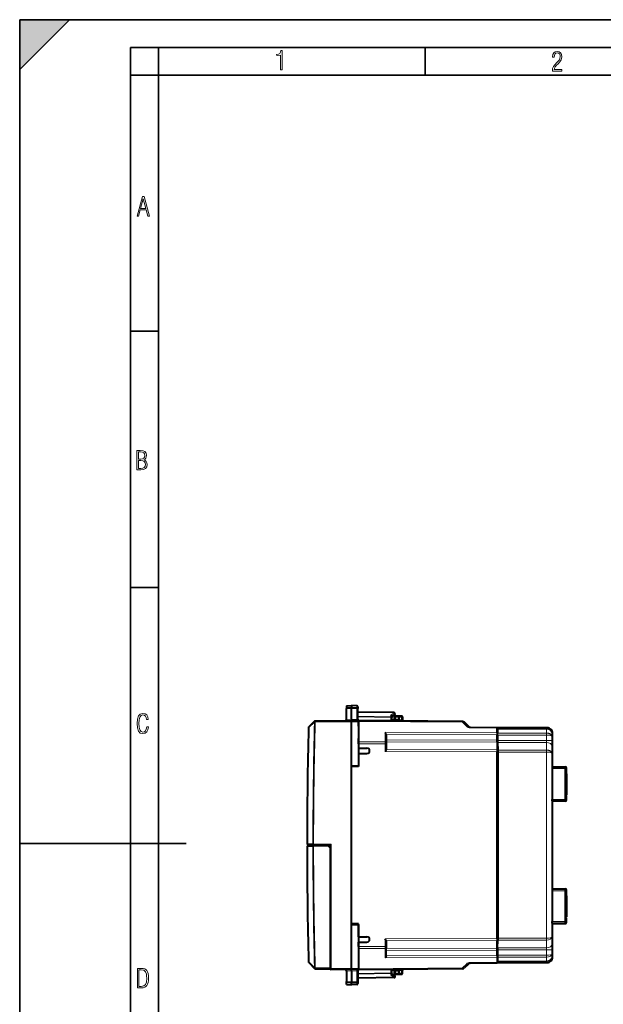
# Model space of a CAD drawing. Extents: x 0 to 420, y 0 to 297.
# Drawn here: x 0 to 105, y 120 to 297 of the extents above; entities that cross this region are included whole.
import ezdxf

# ---------------------------------------------------------------- set-up
doc = ezdxf.new("R2010")
doc.units = 0
doc.linetypes.add('DASHDOT', pattern=[18.5, 12, -3, 0.5, -3])

msp = doc.modelspace()

# ---------------------------------------------------------------- linework, layer by layer
at = {"color": 7, "lineweight": 35}
for p, q in [((0, 0), (0, 297)), ((0, 297), (420, 297)), ((0, 288), (9, 297)), ((0, 0), (0, 297)), ((0, 297), (420, 297)), ((0, 288), (0, 297)), ((0, 297), (9, 297)), ((20.000401, 4.99976), (20.000401, 292)), ((20.000401, 292), (415, 292)), ((25.000401, 287), (25.000401, 292)), ((73.125504, 287), (73.125504, 292)), ((20.000401, 287), (25.000401, 287)), ((25.000401, 9.99976), (25.000401, 287)), ((25.000401, 287), (410, 287)), ((20.000401, 240.832993), (25.000401, 240.832993)), ((20.000401, 194.667007), (25.000401, 194.667007)), ((0, 148.5), (30, 148.5))]:
    msp.add_line(p, q, dxfattribs=at)
at = {"color": 7, "linetype": 'DASHDOT', "lineweight": 18, "ltscale": 0.056355}
for p, q in [((60.977455, 172.849365), (58.723267, 172.849365)), ((58.723267, 123.550934), (60.977455, 123.550934))]:
    msp.add_line(p, q, dxfattribs=at)
at = {"color": 7, "lineweight": 40}
for p, q in [((58.911114, 173.334442), (59.811115, 173.350159)), ((58.911114, 173.334442), (59.811115, 173.350159)), ((58.911114, 173.334442), (59.811115, 173.350159)), ((58.911114, 173.334442), (59.811115, 173.350159)), ((58.911114, 173.334442), (58.911114, 173.01387)), ((58.911114, 173.01387), (58.911114, 172.814758)), ((58.911114, 170.879822), (58.911114, 172.814758)), ((60.789604, 173.333069), (59.811115, 173.350159)), ((60.789604, 173.333069), (59.811115, 173.350159)), ((59.811115, 173.350159), (59.811115, 173.027893)), ((60.789604, 173.333069), (59.811115, 173.350159)), ((60.789604, 173.333069), (59.811115, 173.350159)), ((59.811115, 173.027893), (59.811115, 172.811813)), ((59.811115, 170.88768), (59.811115, 172.811813)), ((60.986115, 173.133102), (60.986115, 172.83992)), ((60.986115, 170.838165), (60.986115, 172.83992)), ((67.489609, 172.086639), (60.986115, 172.20015)), ((53.150181, 170.533401), (52.139984, 169.539993)), ((53.150181, 170.533401), (53.152683, 170.535858)), ((53.291168, 170.593262), (59.811115, 170.650146)), ((58.911114, 170.879822), (58.911114, 170.840561)), ((59.811115, 170.88768), (59.811115, 170.650146)), ((61.086117, 170.639023), (59.811115, 170.650146)), ((59.811115, 170.64975), (59.811115, 170.450165)), ((59.811115, 162.502899), (59.811115, 170.450165)), ((61.086117, 170.639023), (61.086117, 170.660645)), ((79.82933, 170.486588), (61.086117, 170.650146)), ((61.086117, 170.650009), (61.086117, 170.639496)), ((61.086117, 170.439026), (61.086117, 170.638626)), ((61.086117, 169.775146), (61.086117, 170.503708)), ((61.086117, 170.439026), (61.086117, 162.525146)), ((61.099407, 170.657928), (61.11869, 170.649872)), ((67.086113, 171.38765), (67.595222, 171.719055)), ((67.086113, 171.435181), (67.086113, 171.213928)), ((67.086113, 170.597794), (67.086113, 171.213928)), ((68.411118, 170.725204), (67.086113, 170.713638)), ((67.561111, 170.916046), (67.561111, 171.300156)), ((67.761116, 171.500153), (68.411118, 171.500153)), ((68.411118, 171.500153), (68.839607, 171.492676)), ((68.411133, 171.499756), (68.411118, 171.300247)), ((68.411118, 170.925217), (68.411118, 171.300247)), ((68.411118, 170.725601), (68.411118, 170.925217)), ((68.411118, 170.725204), (68.411118, 170.650146)), ((68.411118, 170.650146), (68.411118, 170.586227)), ((69.035843, 171.282242), (69.009445, 170.77861)), ((61.086117, 169.650146), (61.086117, 169.775146)), ((80.178528, 170.340149), (80.892586, 169.626099)), ((81.241776, 169.47966), (86.086113, 169.437393)), ((86.086113, 169.43718), (86.086113, 169.290955)), ((86.086113, 169.307358), (86.155777, 169.237701)), ((86.086113, 168.437592), (86.086113, 169.290955)), ((86.086121, 169.437393), (95.094841, 169.358765)), ((95.086151, 169.350128), (86.086121, 169.350128)), ((86.158829, 169.091278), (86.155869, 169.237396)), ((86.158829, 169.091278), (86.164848, 168.401443)), ((61.086117, 166.846588), (61.086117, 167.447876)), ((61.086117, 166.493057), (61.086117, 166.846588)), ((66.086113, 168.083054), (66.086113, 166.68782)), ((86.086113, 168.437592), (86.086113, 168.084045)), ((86.086113, 168.20015), (86.156128, 168.130142)), ((86.086113, 167.119232), (86.086113, 168.084045)), ((86.086113, 166.765686), (86.086113, 167.119232)), ((86.160454, 167.630157), (86.160454, 166.807251)), ((86.166122, 168.047897), (86.164848, 168.401443)), ((86.166122, 168.047897), (86.166122, 167.083084)), ((86.167404, 166.729538), (86.166122, 167.083084)), ((96.086121, 162.298325), (96.086121, 168.350159)), ((61.086117, 166.493057), (61.086117, 165.70015)), ((61.086117, 165.70015), (62.612839, 165.673508)), ((66.086113, 166.68782), (66.086113, 166.475693)), ((66.086113, 166.475693), (66.086113, 165.501312)), ((86.086113, 166.765686), (86.086113, 165.377197)), ((86.086113, 165.377197), (86.086113, 165.023666)), ((86.160454, 166.807251), (86.161728, 166.453705)), ((86.161728, 166.453705), (86.17379, 165.071594)), ((86.167404, 166.729538), (86.17952, 165.341064)), ((86.17379, 165.071594), (86.175072, 164.718048)), ((86.180801, 164.987503), (86.17952, 165.341064)), ((61.086117, 164.70015), (62.612839, 164.726807)), ((61.086117, 164.70015), (61.086117, 162.375153)), ((86.086113, 131.376648), (86.086113, 165.023666)), ((86.175072, 164.718048), (86.175072, 131.682266)), ((86.180801, 164.987503), (86.180801, 131.412796)), ((59.811115, 162.502899), (61.086117, 162.525146)), ((59.811115, 133.8974), (59.811115, 162.502899)), ((61.086117, 162.375153), (59.811115, 162.352905)), ((59.811115, 134.047409), (59.811115, 162.352905)), ((95.973007, 162.192688), (95.971359, 161.993164)), ((95.971359, 161.993164), (95.971359, 156.407135)), ((96.078247, 162.298309), (95.973083, 162.193161)), ((96.078262, 162.298325), (98.384361, 162.298325)), ((98.584366, 161.298325), (98.584366, 162.098328)), ((98.584351, 161.298309), (98.486191, 161.20015)), ((98.486191, 161.20015), (98.486191, 157.20015)), ((98.486191, 161.123962), (98.586121, 161.123108)), ((98.586121, 161.123108), (98.586121, 157.277206)), ((95.973007, 156.207626), (95.971359, 156.407135)), ((96.078247, 156.10199), (95.973083, 156.207153)), ((98.486191, 157.276337), (98.586121, 157.277206)), ((98.486191, 157.20015), (98.584351, 157.10199)), ((98.584366, 156.301987), (98.584366, 157.101974)), ((98.384361, 156.10199), (96.078262, 156.10199)), ((96.086121, 140.298325), (96.086121, 156.10199)), ((52.009403, 148.234634), (52.993431, 148.226044)), ((52.993942, 148.174255), (52.009403, 148.165665)), ((55.961117, 148.20015), (52.993431, 148.226044)), ((52.993942, 148.174255), (55.461117, 148.195786)), ((53.711117, 148.180511), (53.718895, 148.219727)), ((55.211117, 148.193604), (55.211117, 148.206696)), ((55.461388, 148.195541), (55.662857, 147.997559)), ((55.961117, 147.704468), (55.662857, 147.997559)), ((55.961117, 147.704468), (55.961117, 148.20015)), ((55.961117, 147.704468), (55.961117, 126.100143)), ((55.961361, 148.200455), (56.15937, 148.398407)), ((96.078247, 140.298309), (95.973083, 140.193161)), ((96.078262, 140.298325), (98.384361, 140.298325)), ((95.973007, 140.192673), (95.971359, 139.993164)), ((95.971359, 139.993164), (95.971359, 134.407135)), ((98.584351, 139.298309), (98.486191, 139.20015)), ((98.486191, 139.20015), (98.486191, 135.20015)), ((98.486191, 139.123978), (98.586121, 139.123093)), ((98.584366, 139.298325), (98.584366, 140.098328)), ((98.586121, 139.123093), (98.586121, 135.277206)), ((98.486191, 135.276337), (98.586121, 135.277206)), ((98.584351, 135.10199), (98.486191, 135.20015)), ((98.584366, 134.301987), (98.584366, 135.101974)), ((61.086117, 134.025146), (59.811115, 134.047409)), ((59.811115, 125.950142), (59.811115, 133.8974)), ((59.811115, 133.8974), (61.086117, 133.875153)), ((61.086117, 131.70015), (61.086117, 134.025146)), ((61.086117, 133.875153), (61.086117, 125.961273)), ((95.973007, 134.207626), (95.971359, 134.407135)), ((96.078247, 134.10199), (95.973083, 134.207153)), ((96.078262, 134.10199), (98.384361, 134.10199)), ((96.086121, 128.05014), (96.086121, 134.10199)), ((61.086117, 131.70015), (62.612839, 131.673508)), ((86.086113, 131.376648), (86.086113, 131.023102)), ((86.17379, 131.328705), (86.175072, 131.682266)), ((86.180801, 131.412796), (86.17952, 131.05925)), ((61.086117, 130.70015), (62.612839, 130.726807)), ((61.086117, 129.907257), (61.086117, 130.70015)), ((61.086117, 129.907257), (61.086117, 129.804565)), ((66.086113, 130.898987), (66.086113, 129.924606)), ((66.086113, 129.924606), (66.086113, 129.712479)), ((66.086113, 128.317245), (66.086113, 129.712479)), ((86.086113, 129.634613), (86.086113, 131.023102)), ((86.086113, 129.281082), (86.086113, 129.634613)), ((86.160454, 129.593048), (86.161728, 129.946594)), ((86.160454, 129.593048), (86.160454, 128.770142)), ((86.161728, 129.946594), (86.17379, 131.328705)), ((86.167404, 129.670776), (86.166122, 129.317215)), ((86.167404, 129.670776), (86.17952, 131.05925)), ((86.086113, 128.316254), (86.086113, 129.281082)), ((86.086113, 128.316254), (86.086113, 127.962715)), ((86.086113, 128.20015), (86.156128, 128.270157)), ((86.086113, 127.962715), (86.086113, 127.10936)), ((86.164848, 127.998856), (86.158829, 127.309036)), ((86.166122, 128.352417), (86.164848, 127.998856)), ((86.166122, 129.317215), (86.166122, 128.352417)), ((52.136467, 127.016884), (53.148232, 125.987305)), ((55.961117, 125.900558), (55.961117, 126.100143)), ((80.892586, 126.774216), (80.178528, 126.06015)), ((81.241776, 126.920639), (86.086113, 126.962921)), ((86.086113, 127.092941), (86.155777, 127.162605)), ((86.086113, 126.963135), (86.086113, 127.10936)), ((95.086151, 127.050186), (86.086121, 127.050186)), ((86.086121, 126.962921), (95.094841, 127.041534)), ((86.158829, 127.309036), (86.155869, 127.162903)), ((53.148232, 125.987305), (53.152222, 125.983246)), ((53.293125, 125.923439), (55.961117, 125.900154)), ((59.811115, 125.750153), (56.15937, 125.782021)), ((58.911114, 125.520477), (58.911114, 125.559746)), ((58.911114, 125.520477), (58.911114, 123.585541)), ((59.811115, 125.750557), (59.811115, 125.950142)), ((61.086117, 125.761276), (59.811115, 125.750153)), ((59.811115, 125.512619), (59.811115, 125.750153)), ((59.811115, 125.512619), (59.811115, 123.588493)), ((60.986115, 125.562141), (60.986115, 123.560387)), ((67.489609, 124.313675), (60.986115, 124.20015)), ((61.086117, 125.961273), (61.086117, 125.761681)), ((79.82933, 125.913719), (61.086117, 125.750153)), ((61.086117, 125.761276), (61.086117, 125.73967)), ((61.086117, 125.760803), (61.086117, 125.750153)), ((61.099407, 125.742371), (61.11869, 125.750435)), ((67.086113, 125.186386), (67.086113, 125.802513)), ((68.411118, 125.675102), (67.086113, 125.686668)), ((67.086113, 124.965134), (67.086113, 125.186386)), ((67.086113, 125.01265), (67.595222, 124.681259)), ((67.561111, 125.100151), (67.561111, 125.484261)), ((68.411118, 124.900154), (67.761116, 124.900154)), ((68.411118, 125.814072), (68.411118, 125.750153)), ((68.411118, 125.750153), (68.411118, 125.675102)), ((68.411118, 125.674698), (68.411118, 125.475098)), ((68.411118, 125.10006), (68.411118, 125.475098)), ((68.411118, 125.10006), (68.411133, 124.900558)), ((68.839607, 124.907631), (68.411118, 124.900154)), ((69.035843, 125.118065), (69.009445, 125.621696)), ((58.911114, 123.386444), (58.911114, 123.585541)), ((58.911114, 123.065865), (58.911114, 123.386444)), ((58.911114, 123.065865), (59.811115, 123.050156)), ((59.811115, 123.372421), (59.811115, 123.588493)), ((59.811115, 123.050156), (59.811115, 123.372421)), ((60.789604, 123.06723), (59.811115, 123.050156)), ((60.986115, 123.560387), (60.986115, 123.267204))]:
    msp.add_line(p, q, dxfattribs=at)
at = {"color": 7, "lineweight": 18}
for p, q in [((58.911114, 173.01387), (59.811115, 173.027893)), ((58.911114, 172.814758), (59.811115, 172.811813)), ((60.789604, 173.012634), (59.811115, 173.027893)), ((60.789604, 172.815018), (59.811115, 172.811813)), ((60.789604, 173.333069), (60.789604, 173.012634)), ((60.789604, 173.012634), (60.789604, 172.815018)), ((60.789604, 170.87915), (60.789604, 172.815018)), ((53.148426, 170.394547), (52.138222, 169.40097)), ((53.28867, 170.390808), (53.148426, 170.394547)), ((53.288666, 170.390808), (53.291168, 170.393265)), ((53.291168, 170.393265), (59.811115, 170.450165)), ((58.911114, 170.879822), (59.811115, 170.88768)), ((60.789604, 170.87915), (59.811115, 170.88768)), ((61.086117, 170.439026), (59.811115, 170.450165)), ((67.491051, 172.028015), (60.986115, 172.141571)), ((60.986115, 171.458344), (66.891052, 171.355286)), ((60.986115, 171.316971), (66.889603, 171.213928)), ((79.82933, 170.340149), (61.086117, 170.503708)), ((66.889603, 170.599503), (66.889603, 171.213928)), ((67.086113, 171.213928), (66.889603, 171.213928)), ((66.891052, 171.637466), (67.491051, 172.028015)), ((66.891052, 171.637466), (66.891052, 171.355286)), ((67.761116, 171.300156), (67.561111, 171.300156)), ((67.761116, 170.91954), (67.561516, 170.916046)), ((67.761116, 171.300156), (67.761116, 171.500153)), ((67.761116, 170.91954), (67.761116, 171.300156)), ((67.761116, 171.300156), (68.411118, 171.300156)), ((68.411118, 170.925217), (67.761116, 170.91954)), ((67.762863, 170.719543), (67.761116, 170.91954)), ((68.411118, 171.300247), (68.843094, 171.292709)), ((68.411118, 170.775055), (68.815781, 170.771515)), ((68.843094, 171.292709), (68.815781, 170.771515)), ((68.815781, 170.771515), (69.009033, 170.77858)), ((52.138222, 169.40097), (52.080364, 169.402466)), ((79.82933, 170.340149), (80.543396, 169.626083)), ((81.241776, 169.333221), (86.086113, 169.290955)), ((94.973724, 169.237701), (86.155777, 169.237701)), ((94.973724, 169.091278), (86.158829, 169.091278)), ((94.976776, 169.091278), (94.970757, 168.401443)), ((94.973724, 169.237701), (95.086151, 169.350128)), ((94.973724, 169.091278), (94.973724, 169.237701)), ((94.973724, 169.237701), (94.97982, 169.237671)), ((94.973984, 169.091278), (94.976776, 169.091263)), ((94.976776, 169.091263), (94.979752, 169.237381)), ((65.887863, 166.829239), (61.086117, 166.846588)), ((65.887863, 168.510605), (86.086113, 168.437592)), ((65.887863, 168.510605), (65.887863, 166.829239)), ((66.079269, 168.156372), (86.086113, 168.084045)), ((66.086113, 167.191528), (86.086113, 167.119232)), ((86.156128, 168.130142), (86.086113, 168.130142)), ((86.160454, 167.630157), (86.086113, 167.630157)), ((94.970757, 168.401443), (86.164848, 168.401443)), ((94.970757, 168.047897), (86.166122, 168.047897)), ((94.972031, 167.083084), (86.166122, 167.083084)), ((94.970757, 168.047897), (94.970757, 168.401443)), ((94.971176, 168.401443), (94.973312, 168.401443)), ((94.971176, 168.047897), (94.971924, 168.047897)), ((94.972031, 168.047882), (94.973312, 168.401443)), ((94.972031, 168.047897), (94.972031, 167.083084)), ((95.972, 167.083084), (94.972031, 167.083084)), ((95.975479, 168.239517), (95.972, 167.84079)), ((95.972, 167.84079), (95.972, 167.083084)), ((95.975479, 168.239517), (96.086121, 168.350159)), ((65.887863, 166.475693), (61.086117, 166.493057)), ((65.887863, 166.829239), (65.887863, 166.475693)), ((65.887863, 166.475693), (65.887863, 165.09668)), ((66.086113, 166.475693), (65.887863, 166.475693)), ((65.887863, 165.09668), (86.086113, 165.023666)), ((66.079269, 165.449524), (86.086113, 165.377197)), ((66.086113, 166.837982), (86.086113, 166.765686)), ((86.160454, 166.807251), (86.086113, 166.807251)), ((86.161728, 166.453705), (86.086113, 166.453705)), ((86.17379, 165.071594), (86.086113, 165.071594)), ((94.968201, 166.729538), (86.167404, 166.729538)), ((94.956085, 165.341064), (86.17952, 165.341064)), ((94.968201, 166.729538), (94.956085, 165.341064)), ((94.956085, 164.987503), (94.956085, 165.341064)), ((94.956512, 165.341064), (94.958633, 165.341049)), ((94.957359, 164.987503), (94.958633, 165.341049)), ((95.968163, 166.02243), (95.957321, 164.780396)), ((86.175072, 164.718048), (86.086113, 164.718048)), ((94.956085, 164.987503), (86.180801, 164.987503)), ((94.956512, 164.987503), (94.957253, 164.987503)), ((94.957359, 131.412796), (94.957359, 164.987503)), ((95.957321, 131.619904), (95.957321, 164.780396)), ((95.971359, 161.993164), (98.279205, 161.993164)), ((95.973083, 162.193161), (98.279205, 162.193161)), ((96.078247, 162.298309), (98.384361, 162.298309)), ((98.279205, 162.193161), (98.384361, 162.298309)), ((98.279205, 161.993164), (98.279205, 162.193161)), ((98.279205, 161.993164), (98.279205, 156.407135)), ((98.279205, 161.993164), (98.479195, 161.993164)), ((98.479195, 161.993164), (98.584351, 162.098328)), ((98.479195, 161.993164), (98.479195, 156.407135)), ((98.584351, 161.298309), (98.584351, 162.098328)), ((95.971359, 156.407135), (98.279205, 156.407135)), ((95.973083, 156.207153), (98.279205, 156.207153)), ((98.279205, 156.207153), (98.279205, 156.407135)), ((98.279205, 156.407135), (98.479195, 156.407135)), ((98.279205, 156.207153), (98.384361, 156.10199)), ((98.479195, 156.407135), (98.584351, 156.301987)), ((98.584351, 156.301987), (98.584351, 157.10199)), ((98.384361, 156.10199), (96.078247, 156.10199)), ((51.81115, 148.434692), (51.86911, 148.434677)), ((51.8685, 147.965637), (51.811234, 147.965622)), ((52.853039, 147.974228), (51.8685, 147.965637)), ((51.86911, 148.434677), (52.853142, 148.426086)), ((52.993942, 147.974274), (52.853039, 147.974228)), ((52.853142, 148.426086), (52.993431, 148.426041)), ((56.15937, 148.398407), (52.993431, 148.426041)), ((52.993942, 147.974274), (55.662857, 147.997559)), ((56.15937, 125.98201), (56.15937, 148.398407)), ((96.078247, 140.298309), (98.384361, 140.298309)), ((98.384361, 140.298309), (98.279205, 140.193161)), ((98.279205, 139.993164), (95.971359, 139.993164)), ((98.279205, 140.193161), (95.973083, 140.193161)), ((98.279205, 139.993164), (98.279205, 140.193161)), ((98.279205, 139.993164), (98.479195, 139.993164)), ((98.279205, 139.993164), (98.279205, 134.407135)), ((98.584351, 140.098328), (98.479195, 139.993164)), ((98.479195, 139.993164), (98.479195, 134.407135)), ((98.584351, 139.298309), (98.584351, 140.098328)), ((98.584351, 134.301987), (98.584351, 135.10199)), ((98.279205, 134.407135), (95.971359, 134.407135)), ((98.279205, 134.207153), (95.973083, 134.207153)), ((96.078247, 134.10199), (98.384361, 134.10199)), ((98.279205, 134.407135), (98.479195, 134.407135)), ((98.279205, 134.407135), (98.279205, 134.207153)), ((98.384361, 134.10199), (98.279205, 134.207153)), ((98.584351, 134.301987), (98.479195, 134.407135)), ((65.887863, 131.303635), (86.086113, 131.376648)), ((86.175072, 131.682266), (86.086113, 131.682266)), ((94.956085, 131.412796), (86.180801, 131.412796)), ((94.956085, 131.412796), (94.956085, 131.05925)), ((94.956512, 131.412796), (94.957253, 131.412796)), ((94.958633, 131.05925), (94.957359, 131.412796)), ((95.968163, 130.377884), (95.957321, 131.619904)), ((65.887863, 129.924606), (61.086117, 129.907257)), ((65.887863, 129.571075), (61.086117, 129.553711)), ((65.887863, 131.303635), (65.887863, 129.924606)), ((65.887863, 129.924606), (65.887863, 129.571075)), ((66.086113, 129.924606), (65.887863, 129.924606)), ((65.887863, 127.889702), (65.887863, 129.571075)), ((66.079269, 130.950775), (86.086113, 131.023102)), ((66.086113, 129.562317), (86.086113, 129.634613)), ((86.17379, 131.328705), (86.086113, 131.328705)), ((86.161728, 129.946594), (86.086113, 129.946594)), ((86.160454, 129.593048), (86.086113, 129.593048)), ((94.968201, 129.670776), (86.167404, 129.670776)), ((94.956085, 131.05925), (86.17952, 131.05925)), ((94.968201, 129.670776), (94.956085, 131.05925)), ((94.956512, 131.05925), (94.958633, 131.05925)), ((65.887863, 127.889702), (86.086113, 127.962715)), ((66.079269, 128.243942), (86.086113, 128.316254)), ((66.086113, 129.208786), (86.086113, 129.281082)), ((86.160454, 128.770142), (86.086113, 128.770142)), ((86.156128, 128.270157), (86.086113, 128.270157)), ((94.970757, 127.998856), (86.164848, 127.998856)), ((94.972031, 129.317215), (86.166122, 129.317215)), ((94.970757, 128.352417), (86.166122, 128.352417)), ((94.970757, 128.352417), (94.970757, 127.998856)), ((94.970757, 127.998856), (94.976776, 127.309036)), ((94.971176, 128.352417), (94.971924, 128.352417)), ((94.971176, 127.998856), (94.973312, 127.998863)), ((94.972031, 129.317215), (94.972031, 128.352417)), ((95.972, 129.317215), (94.972031, 129.317215)), ((94.973312, 127.998863), (94.972031, 128.352417)), ((95.972, 129.317215), (95.972, 128.559525)), ((95.972, 128.559525), (95.975479, 128.160782)), ((95.975479, 128.160782), (96.086121, 128.05014)), ((52.136513, 127.153465), (52.079266, 127.151978)), ((52.136513, 127.153465), (53.148285, 126.123703)), ((53.289139, 126.127487), (53.148281, 126.123703)), ((53.289139, 126.127487), (53.293125, 126.123428)), ((53.293125, 126.123428), (55.961117, 126.100143)), ((79.82933, 126.060165), (61.086117, 125.896591)), ((80.543396, 126.774231), (79.82933, 126.060165)), ((81.241776, 127.067085), (86.086113, 127.10936)), ((94.973724, 127.162605), (86.155777, 127.162605)), ((94.973724, 127.309036), (86.158829, 127.309036)), ((94.973724, 127.309036), (94.973724, 127.162605)), ((94.973724, 127.162605), (94.97982, 127.162628)), ((94.973724, 127.162605), (95.086151, 127.050186)), ((94.973984, 127.309036), (94.976776, 127.309044)), ((94.979752, 127.162926), (94.976776, 127.309044)), ((55.961117, 125.98201), (56.15937, 125.98201)), ((59.811115, 125.950142), (56.15937, 125.98201)), ((58.911114, 125.520477), (59.811115, 125.512619)), ((61.086117, 125.961273), (59.811115, 125.950142)), ((60.789604, 125.521164), (59.811115, 125.512619)), ((60.789604, 125.521164), (60.789604, 123.585289)), ((60.986115, 125.083336), (66.889603, 125.186386)), ((60.986115, 124.941956), (66.891052, 125.045029)), ((67.491051, 124.372284), (60.986115, 124.258743)), ((66.889603, 125.186386), (66.889603, 125.800797)), ((67.086113, 125.186386), (66.889603, 125.186386)), ((66.891052, 124.76284), (66.891052, 125.045029)), ((66.891052, 124.76284), (67.491051, 124.372284)), ((67.561111, 125.100151), (67.761116, 125.100151)), ((67.561516, 125.484253), (67.761116, 125.480766)), ((67.761116, 125.480766), (67.762863, 125.680756)), ((67.761116, 125.480766), (68.411118, 125.475098)), ((67.761116, 125.100151), (67.761116, 125.480766)), ((68.411118, 125.100151), (67.761116, 125.100151)), ((67.761116, 124.900154), (67.761116, 125.100151)), ((68.411118, 125.625259), (68.815781, 125.628792)), ((68.843094, 125.107605), (68.411118, 125.10006)), ((68.815781, 125.628792), (69.009033, 125.621727)), ((68.843094, 125.107605), (68.815781, 125.628792)), ((58.911114, 123.585541), (59.811115, 123.588493)), ((58.911114, 123.386444), (59.811115, 123.372421)), ((60.789604, 123.585289), (59.811115, 123.588493)), ((60.789604, 123.387665), (59.811115, 123.372421)), ((60.789604, 123.585289), (60.789604, 123.387665)), ((60.789604, 123.387665), (60.789604, 123.06723))]:
    msp.add_line(p, q, dxfattribs=at)
for points in [[(47.03595, 287.977722), (47.322525, 287.977722), (47.322525, 291.426056), (47.101723, 291.426056), (47.026554, 291.120667), (46.876217, 290.918671), (46.63662, 290.796509), (46.303062, 290.754242), (46.303062, 290.575714), (46.490982, 290.571014), (47.03595, 290.613281)], [(96.03479, 287.748749), (97.749557, 287.748749), (97.749557, 288.035339), (96.349556, 288.035339), (96.396538, 288.279633), (96.537476, 288.519226), (96.758286, 288.777618), (97.049561, 289.064178), (97.373718, 289.378937), (97.632111, 289.764191), (97.740166, 290.332642), (97.679092, 290.722565), (97.509964, 291.013855), (97.24218, 291.197083), (96.899223, 291.262848), (96.560966, 291.197083), (96.307274, 291.004456), (96.142845, 290.699097), (96.086472, 290.295044), (96.086472, 290.243378), (96.354256, 290.243378), (96.391838, 290.572235), (96.499893, 290.811829), (96.678421, 290.952789), (96.927414, 290.999756), (97.138824, 290.952789), (97.303253, 290.825928), (97.411301, 290.623901), (97.448891, 290.35614), (97.397209, 290.008484), (97.256271, 289.721893), (96.786469, 289.19574), (96.457611, 288.857483), (96.218018, 288.538025), (96.081772, 288.17627)], [(21.175169, 261.603729), (21.447651, 261.603729), (21.748322, 262.703064), (22.80537, 262.703064), (23.101343, 261.603729), (23.397316, 261.603729), (22.462416, 265.103729), (22.119463, 265.103729)], [(21.800001, 262.970856), (22.274498, 264.718506), (22.744295, 262.970856)], [(21.128859, 215.831726), (21.866442, 215.831726), (22.350334, 215.888107), (22.697987, 216.076019), (22.9, 216.386093), (22.970469, 216.841797), (22.932884, 217.123672), (22.829529, 217.353867), (22.651007, 217.532394), (22.402012, 217.67334), (22.604027, 217.795486), (22.744965, 217.969315), (22.829529, 218.194809), (22.857718, 218.472), (22.787247, 218.871323), (22.585234, 219.139114), (22.237583, 219.284744), (21.748993, 219.331726), (21.128859, 219.331726)], [(21.420134, 217.786087), (21.420134, 219.073334), (21.795973, 219.073334), (22.138926, 219.040451), (22.378523, 218.941788), (22.514765, 218.753876), (22.561745, 218.462601), (22.514765, 218.152527), (22.387918, 217.945816), (22.162415, 217.823669), (21.838255, 217.786087)], [(21.420134, 216.094818), (21.420134, 217.527695), (21.852348, 217.527695), (22.209394, 217.485413), (22.463087, 217.358566), (22.613422, 217.147156), (22.6651, 216.841797), (22.613422, 216.489441), (22.458389, 216.259247), (22.199999, 216.132401), (21.828857, 216.094818)], [(23.198622, 169.552216), (22.902647, 169.552216), (22.82748, 169.129395), (22.686541, 168.82402), (22.475132, 168.640808), (22.207346, 168.579727), (21.878487, 168.673691), (21.652983, 168.964966), (21.521441, 169.448853), (21.479158, 170.130066), (21.521441, 170.80658), (21.652983, 171.290466), (21.878487, 171.581741), (22.207346, 171.680405), (22.470432, 171.624023), (22.677145, 171.468994), (22.813387, 171.210602), (22.87446, 170.862946), (23.175131, 170.862946), (23.095264, 171.323349), (22.902647, 171.661606), (22.597279, 171.873016), (22.207346, 171.948181), (21.737547, 171.835434), (21.418083, 171.497177), (21.230165, 170.928726), (21.173788, 170.130066), (21.230165, 169.322006), (21.418083, 168.753555), (21.737547, 168.415298), (22.207346, 168.307251), (22.601976, 168.382416), (22.902647, 168.61731), (23.099964, 169.007248)], [(21.209959, 122.479729), (21.938147, 122.479729), (22.267006, 122.49852), (22.53949, 122.573685), (22.760294, 122.695839), (22.93412, 122.879059), (23.060965, 123.118652), (23.150227, 123.419327), (23.201904, 123.790466), (23.220697, 124.232079), (23.201904, 124.668991), (23.150227, 125.040131), (23.065662, 125.340805), (22.93412, 125.580399), (22.760294, 125.758926), (22.53949, 125.881073), (22.262308, 125.956238), (21.938147, 125.979729), (21.209959, 125.979729)], [(21.501234, 122.742813), (21.501234, 125.721336), (21.919355, 125.721336), (22.407946, 125.641472), (22.708616, 125.387779), (22.858952, 124.927383), (22.891838, 124.607918), (22.905931, 124.227379), (22.858952, 123.527382), (22.708616, 123.066978), (22.407946, 122.817986), (21.919355, 122.742813)]]:
    msp.add_lwpolyline(points, close=True, dxfattribs=at)
for points in [[(60.986115, 172.83992), (60.983631, 172.866852), (60.976219, 172.893219), (60.96418, 172.918091), (60.940987, 172.948547), (60.895748, 172.983551), (60.837711, 173.006165), (60.789604, 173.012634)], [(60.986115, 172.83992), (60.985748, 172.838608), (60.985092, 172.837723), (60.982796, 172.835968), (60.976974, 172.833374), (60.957748, 172.828537), (60.893528, 172.820786), (60.789604, 172.815018)], [(95.972, 167.84079), (95.970078, 167.851929), (95.965279, 167.863022), (95.957527, 167.874146), (95.946922, 167.885132), (95.917679, 167.906418), (95.889709, 167.921417), (95.856613, 167.935776), (95.817032, 167.950012), (95.772797, 167.963394), (95.688034, 167.98407), (95.593163, 168.001968), (95.490128, 168.016968), (95.408623, 168.026306), (95.324326, 168.033966), (95.15004, 168.044266), (94.972031, 168.047897)], [(95.972, 167.84079), (95.968338, 167.884735), (95.958565, 167.928329), (95.94281, 167.971252), (95.921257, 168.013184), (95.89743, 168.049408), (95.8694, 168.084442), (95.837402, 168.118134), (95.810951, 168.142426), (95.782501, 168.165817), (95.721786, 168.208649), (95.654694, 168.24762), (95.582016, 168.282501), (95.504509, 168.31311), (95.422958, 168.339294), (95.370277, 168.353378), (95.316483, 168.365677), (95.206291, 168.384857), (95.093704, 168.396759), (94.97995, 168.401398), (94.973312, 168.401428)], [(95.957321, 164.780396), (95.953659, 164.824341), (95.943893, 164.86795), (95.928139, 164.910858), (95.906586, 164.952789), (95.882751, 164.989014), (95.854721, 165.024048), (95.822731, 165.057739), (95.79628, 165.082031), (95.767838, 165.105423), (95.707108, 165.148254), (95.640022, 165.187225), (95.567337, 165.222107), (95.489838, 165.252716), (95.408287, 165.278915), (95.355606, 165.292999), (95.301819, 165.305298), (95.19162, 165.324463), (95.079033, 165.33638), (94.965271, 165.341003), (94.958633, 165.341049)], [(95.957321, 164.780396), (95.955399, 164.791534), (95.950607, 164.802643), (95.942856, 164.813766), (95.932251, 164.824753), (95.903008, 164.846039), (95.875031, 164.861023), (95.841942, 164.875397), (95.802368, 164.889618), (95.758118, 164.903), (95.67337, 164.923676), (95.578491, 164.941574), (95.475449, 164.956589), (95.393951, 164.965912), (95.309647, 164.973572), (95.135361, 164.983871), (94.957359, 164.987518)], [(60.986115, 123.560387), (60.985748, 123.561699), (60.985092, 123.562576), (60.982796, 123.564331), (60.976974, 123.566933), (60.957748, 123.57177), (60.893528, 123.579521), (60.789604, 123.585289)], [(60.986115, 123.560387), (60.983631, 123.533463), (60.976219, 123.50708), (60.96418, 123.482224), (60.940987, 123.451767), (60.895748, 123.416748), (60.837711, 123.394135), (60.789604, 123.387665)]]:
    msp.add_lwpolyline(points, dxfattribs=at)
at = {"color": 7, "lineweight": 40}
for points in [[(67.086113, 171.435181), (67.085068, 171.450043), (67.08197, 171.465271), (67.07605, 171.48291), (67.067833, 171.500381), (67.047218, 171.531708), (67.032059, 171.549347), (67.015167, 171.565964), (66.977203, 171.595581), (66.93528, 171.619644), (66.891052, 171.637466)], [(66.079269, 168.156372), (66.072105, 168.187927), (66.062943, 168.218918), (66.03981, 168.278793), (66.011818, 168.33548), (65.989235, 168.374481), (65.965202, 168.411591), (65.938385, 168.44899), (65.887863, 168.510605)], [(66.079269, 165.449524), (66.066673, 165.41188), (66.050049, 165.373444), (66.030838, 165.33493), (65.987671, 165.258011), (65.95636, 165.206055), (65.887863, 165.09668)], [(66.079269, 130.950775), (66.066673, 130.988434), (66.050049, 131.026855), (66.030838, 131.065384), (65.987671, 131.142303), (65.95636, 131.19426), (65.887863, 131.303635)], [(66.079269, 128.243942), (66.072105, 128.212372), (66.062943, 128.181381), (66.03981, 128.121506), (66.011818, 128.064835), (65.989235, 128.025833), (65.965202, 127.988708), (65.938385, 127.951317), (65.887863, 127.889702)], [(67.086113, 124.965134), (67.085068, 124.950256), (67.08197, 124.935028), (67.07605, 124.917404), (67.067833, 124.899925), (67.047218, 124.868599), (67.032059, 124.85096), (67.015167, 124.834343), (66.977203, 124.804733), (66.93528, 124.780663), (66.891052, 124.76284)]]:
    msp.add_lwpolyline(points, dxfattribs=at)
for centre, radius, start, end in [((60.786114, 173.133102), 0.2, 359.999999, 89.000001), ((60.786114, 173.133102), 0.2, 359.999999, 89.000001), ((60.786114, 173.133102), 0.2, 359.999999, 89.000001), ((60.786114, 173.133102), 0.2, 359.999999, 89.000001), ((53.292912, 170.393265), 0.2, 90.5, 134.519893), ((58.711117, 170.840561), 0.2, 270.500001, 360), ((61.186115, 170.838165), 0.2, 180.000005, 244.307059), ((61.089413, 170.648865), 0.012912, 42.213048, 104.989693), ((67.361115, 170.916046), 0.2, 270.500001, 360), ((67.485596, 171.883881), 0.202806, 70.878485, 88.866895), ((67.485596, 171.883881), 0.202806, 70.878485, 88.866895), ((67.486115, 171.886658), 0.2, 303.061388, 70.757673), ((67.761116, 171.300156), 0.2, 90.000003, 180.000005), ((68.836113, 171.292709), 0.2, 357, 89.000001), ((69.209175, 170.768143), 0.2, 176.999995, 250.302791), ((79.824966, 169.986603), 0.5, 45.000001, 89.499882), ((80.224045, 170.077606), 0.473388, 124.218847, 146.371664), ((887.009338, 148.20015), 835.198238, 178.545339, 179.983913), ((52.280216, 169.3974), 0.2, 134.519893, 178.545339), ((81.24614, 169.979645), 0.5, 225, 269.5), ((95.086166, 168.350174), 0.999943, 359.999004, 90.000993), ((95.086121, 168.35881), 1, 0, 89.499999), ((65.693092, 168.083374), 0.393019, 359.954757, 10.704583), ((68.231613, 167.766113), 17.928857, 359.565565, 1.16237), ((62.612835, 165.20015), 0.473279, 270.000038, 89.999962), ((65.887077, 165.501282), 0.199039, 344.929963, 0.01344), ((98.384361, 156.301987), 0.2, 270.121097, 0.000044), ((878.282166, 148.20015), 826.471064, 180.016265, 181.459333), ((52.011147, 148.434631), 0.2, 179.983913, 269.5), ((52.011147, 147.965668), 0.2, 90.5, 180.016265), ((98.384361, 140.098328), 0.2, 0.1211, 90.000043), ((62.612835, 131.20015), 0.473279, 270.000038, 89.999962), ((65.887077, 130.899033), 0.199039, 359.98656, 15.070037), ((65.693092, 128.31694), 0.393019, 349.295417, 0.045243), ((68.231613, 128.634201), 17.928857, 358.83763, 0.434435), ((95.086166, 128.050125), 0.999943, 269.999007, 0.000996), ((95.086121, 128.041504), 1, 270.500001, 360), ((52.279118, 127.157066), 0.2, 181.459347, 224.500002), ((79.824966, 126.413704), 0.5, 270.500001, 314.999934), ((80.224045, 126.322693), 0.473388, 213.628349, 235.781112), ((81.24614, 126.420662), 0.5, 90.5, 135.000014), ((53.294872, 126.123428), 0.2, 224.500002, 269.5), ((56.161114, 125.98201), 0.2, 180.000005, 269.5), ((58.711117, 125.559746), 0.2, 0, 89.499999), ((61.186115, 125.562141), 0.2, 115.692941, 179.999995), ((61.089413, 125.751434), 0.012912, 255.010307, 317.786952), ((67.361115, 125.484261), 0.2, 360, 89.499999), ((67.486115, 124.513641), 0.2, 270.999999, 56.938612), ((67.761116, 125.100151), 0.2, 179.999995, 269.999997), ((68.836113, 125.107605), 0.2, 270.999999, 3), ((69.209175, 125.632164), 0.2, 109.705617, 183.000005), ((60.786114, 123.267204), 0.2, 270.999999, 0.000001)]:
    msp.add_arc(centre, radius, start, end, dxfattribs=at)
at = {"color": 7, "lineweight": 18}
for centre, radius, start, end in [((887.009277, 148.20015), 834.156163, 178.475357, 179.984487), ((887.009338, 148.20015), 835.14027, 178.545339, 179.983913), ((81.250504, 170.333191), 1, 224.999959, 269.499898), ((94.974274, 168.236206), 1.001373, 0.189274, 89.682426), ((80.48436, 167.058426), 14.487637, 358.699163, 0.097515), ((-34.391865, 167.009064), 130.363829, 359.566359, 0.032531), ((878.280762, 148.20015), 826.41232, 180.016265, 181.459347), ((878.281128, 148.200134), 825.428152, 180.015677, 181.53258), ((878.283142, 148.200165), 825.289265, 180.015677, 181.53258), ((80.484344, 129.341873), 14.487652, 359.902486, 1.300836), ((-34.391903, 129.391235), 130.36386, 359.967469, 0.433641), ((94.974274, 128.164093), 1.001373, 270.317574, 359.810726), ((81.250504, 126.067116), 1.000004, 90.500068, 134.999918)]:
    msp.add_arc(centre, radius, start, end, dxfattribs=at)
for centre, major_axis, ratio, start_param, end_param in [((886.945251, 148.20015), (0, -833.983643), 0.999962, 4.6857778227, 4.7121181226), ((53.290413, 170.390808), (0.140232, -0.142601), 0.573653, 3.1415926536, 4.1758856469), ((53.290413, 170.390808), (-0.140232, 0.142601), 0.006222, 0, 1.5646776183), ((53.292912, 170.393265), (0.140232, -0.142601), 0.006222, 3.1415926536, 4.7062702719), ((53.292912, 170.393265), (0.001747, -0.199989), 0.008726, 3.1415926536, 4.712312828), ((60.793095, 170.841583), (-0.001747, -0.199989), 0.019435, 4.5236628304, 6.2831853072), ((60.786114, 170.841644), (0.200001, -0.003616), 0.187736, 0.0033971922, 1.5567304844), ((66.886116, 171.213928), (0.00349, 0.199966), 0.01745, 4.7126935669, 5.4977871438), ((66.886116, 171.213928), (0.200001, 0), 0.706999, 0, 1.5461161497), ((67.486115, 171.886658), (0.00349, 0.199966), 0.01745, 5.4977871438, 6.2831853072), ((67.486115, 171.886658), (0.109108, -0.167618), 0.498226, 0, 2.1881549244), ((68.822762, 170.771515), (-0.001747, -0.199989), 0.034898, 4.7126935661, 5.9610408919), ((68.836113, 171.292709), (0.00349, 0.199966), 0.034894, 4.7129980606, 6.2831853072), ((68.836113, 171.292709), (0.199726, -0.010468), 0.001828, 0, 1.5359375994), ((52.280216, 169.3974), (-0.140232, 0.142601), 0.574136, 0, 1.0349878523), ((80.539032, 169.272537), (0.353554, 0.353554), 0.572571, 0, 1.040079663), ((81.237411, 168.979675), (0.004364, 0.499985), 0.003615, 5.497816971, 6.2831840901), ((94.97551, 168.239517), (0.999886, -0.015236), 0.851714, 0.0178840479, 1.5825129433), ((65.886116, 166.68782), (0.200001, 0), 0.707107, 0, 1.5620696805), ((94.968201, 166.02243), (0.999962, -0.008728), 0.707093, 0.0123412632, 1.5769669584), ((98.279205, 161.993164), (-0.141422, 0.141418), 0.999924, 3.9270288932, 5.4977490676), ((98.279205, 156.407135), (-0.141422, -0.141418), 0.999924, 0.7854362396, 2.356156414), ((98.384361, 156.301987), (-0.141422, -0.141418), 0.999924, 0.7854362396, 2.356156414), ((52.01115, 147.965668), (0.001747, -0.199989), 0.713238, 3.1415926536, 4.7063654299), ((52.011147, 148.434631), (-0.001747, -0.199989), 0.710173, 4.7183887777, 6.2831853072), ((52.995689, 147.974274), (0.001747, -0.199989), 0.713238, 3.1415926536, 4.7063583085), ((52.995178, 148.426041), (-0.001747, -0.199989), 0.710173, 4.7183957936, 6.2831853072), ((52.995178, 148.426041), (-0.001747, -0.199989), 0.008726, 4.7124651328, 6.2831853072), ((52.995689, 147.974274), (0.001747, -0.199989), 0.008726, 3.1415926536, 4.712312828), ((98.384361, 140.098328), (0.141422, -0.141418), 0.999924, 0.7854362396, 2.356156414), ((98.279205, 139.993164), (0.141422, -0.141418), 0.999924, 0.7854362396, 2.356156414), ((98.279205, 134.407135), (0.141422, 0.141418), 0.999924, 3.9270288932, 5.4977490676), ((94.957359, 131.619904), (1, 0.001884), 0.207104, 4.7119992448, 6.274067505), ((94.957359, 131.619904), (0.999985, 0.006088), 0.560649, 4.710251744, 6.2723217963), ((65.886116, 129.712479), (0.200001, 0), 0.707107, 4.7211156246, 6.2831853072), ((94.968201, 130.377884), (0.999962, 0.008728), 0.707093, 4.7062183488, 6.270844044), ((94.972031, 128.559525), (1, 0.001884), 0.207104, 4.7119992444, 6.2740675093), ((94.972031, 128.559525), (0.999985, 0.006088), 0.560649, 4.7102517432, 6.272321801), ((94.97551, 128.160782), (0.999886, 0.015236), 0.851714, 4.7006723632, 6.2653012604), ((52.279118, 127.157066), (0.142651, 0.140182), 0.570534, 2.1190352761, 3.1415926536), ((53.290882, 126.127487), (-0.142651, -0.140182), 0.570011, 5.2613506872, 6.2831853072), ((53.290882, 126.127487), (-0.142651, -0.140182), 0.006117, 4.7186132259, 6.2831853072), ((53.294872, 126.123428), (-0.142651, -0.140182), 0.006117, 4.7186132259, 6.2831853072), ((53.294872, 126.123428), (-0.001747, -0.199989), 0.008726, 4.7124651328, 6.2831853072), ((80.539032, 127.127769), (0.353554, -0.353554), 0.572571, 5.2431046648, 6.2831853072), ((81.237411, 127.420624), (0.004364, -0.499985), 0.003615, 0, 0.7853666195), ((56.161114, 125.98201), (0.001747, 0.199989), 0.008726, 1.5708724792, 3.1415926536), ((60.793095, 125.558716), (-0.001747, 0.199989), 0.019435, 0, 1.7595223699), ((60.786114, 125.558655), (0.200001, 0.003616), 0.187736, 4.7264548228, 6.2797881149), ((66.886116, 125.186386), (-0.00349, 0.199966), 0.01745, 3.926990817, 4.7120843939), ((66.886116, 125.186386), (0.200001, 0), 0.706999, 4.7370691574, 6.2831853072), ((67.486115, 124.513641), (-0.00349, 0.199966), 0.01745, 3.1415926536, 3.926990817), ((67.486115, 124.513641), (-0.109108, -0.167618), 0.498226, 0.9534377292, 3.1415926536), ((68.822762, 125.628792), (-0.001747, 0.199989), 0.034898, 0.3223000038, 1.5704917751), ((68.836113, 125.107605), (-0.00349, 0.199966), 0.034894, 3.1415926536, 4.7117799001), ((68.836113, 125.107605), (-0.199726, -0.010468), 0.001828, 1.6056550542, 3.1415926536)]:
    msp.add_ellipse(centre, major_axis=major_axis, ratio=ratio, start_param=start_param, end_param=end_param, dxfattribs=at)
at = {"color": 7, "lineweight": 40}
for centre, major_axis in [((98.384361, 162.098328), (-0.141422, 0.141418)), ((98.384361, 134.301987), (0.141422, 0.141418))]:
    msp.add_ellipse(centre, major_axis=major_axis, ratio=0.999924, start_param=3.9270288932, end_param=5.4977490676, dxfattribs=at)
at = {"color": 7, "lineweight": 5}
msp.add_solid([(0, 297), (0, 288), (9, 297)], dxfattribs=at)

doc.saveas('drawing.dxf')
